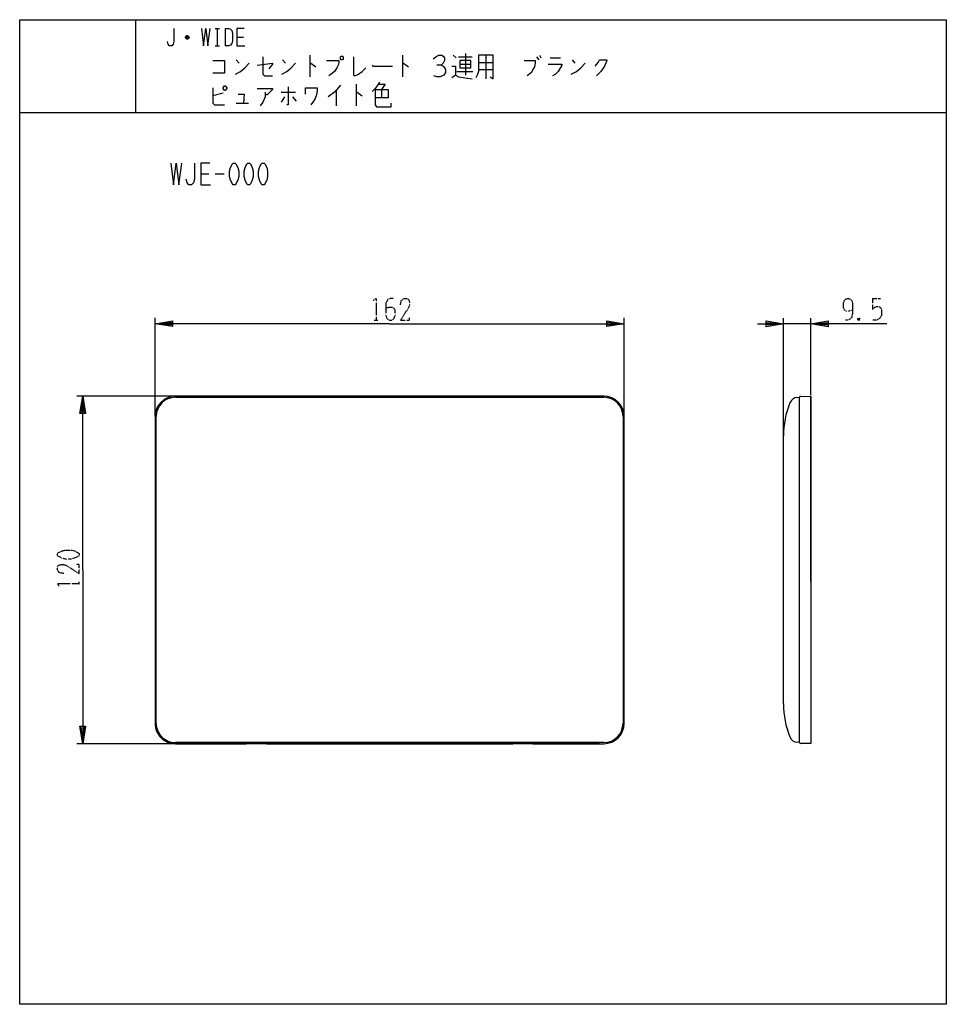
# Model space of a CAD drawing. Extents: x -187 to 133, y -235 to 105.
import ezdxf

# ---------------------------------------------------------------- set-up
doc = ezdxf.new("R2010")
doc.units = 0
doc.linetypes.add('DOT2', pattern=[0.125, 0, -0.125])
doc.layers.add('1', color=7, linetype='CONTINUOUS')

msp = doc.modelspace()

# ---------------------------------------------------------------- linework, layer by layer
at = {"layer": '1', "color": 5, "linetype": 'CONTINUOUS'}
for p, q in [((-147, 105), (-147, 73)), ((-119.5, 102), (-118, 102)), ((-118.75, 102), (-118.75, 96)), ((-116, 102), (-116, 96)), ((-128.5, 98.75), (-129.75, 98.75)), ((-128.75, 99.25), (-129.5, 99.25)), ((-112, 99), (-109.75, 99)), ((-129.5, 98.5), (-128.75, 98.5)), ((-119.5, 96), (-118, 96)), ((-86.75, 92.75), (-86.75, 85.25)), ((-54.75, 92.75), (-54.75, 85.25)), ((-37.25, 92.75), (-36.25, 91.8125)), ((-35.5, 92.125), (-30.75, 92.125)), ((-33, 93.375), (-33, 85.875)), ((-26, 92.75), (-26, 84.625)), ((-8.5, 92.125), (-7.75, 91.1875)), ((-7.5, 92.75), (-7, 91.8125)), ((-3.75, 91.8125), (-0.25, 91.8125)), ((-112.25, 91.1875), (-111.25, 89.9375)), ((-96.25, 91.1875), (-95.25, 89.9375)), ((-35, 89.625), (-31.25, 89.625)), ((-28.5, 90.25), (-23.5, 90.25)), ((3.75, 91.1875), (4.75, 89.9375)), ((-36, 87.125), (-30.5, 87.125)), ((-28.5, 87.75), (-23.5, 87.75)), ((-70.75, 82.75), (-70.75, 75.25)), ((-116.75, 79.625), (-120.25, 78.6875)), ((-96.75, 79.9375), (-91.75, 79.9375)), ((-95.5, 78.375), (-96.75, 76.5)), ((-92.75, 78.375), (-91.5, 76.8125)), ((-77.75, 80.5625), (-77.75, 75.25)), ((-62, 80.875), (-62, 78.0625)), ((-112.25, 76.1875), (-108, 76.1875)), ((-187, 73), (133, 73)), ((-124.5, 51.75), (-121.6875, 51.75)), ((-119.5, 51.75), (-116.375, 51.75)), ((-140.25, -31.9), (-140.25, 2)), ((21.75, -31.9), (21.75, 2)), ((76.75, -39.714172), (76.75, 1.98212)), ((86.25, -24.649793), (86.25, 1.98212)), ((86.25, -0.01788), (76.75, -0.01788)), ((13.25, -25), (-167.25, -25)), ((14.75, -25), (-133.25, -25)), ((14.75, -25), (-133.25, -25)), ((-133.25, -25.4), (14.75, -25.4)), ((-133.25, -25.4), (14.75, -25.4)), ((82.25, -144.570942), (82.25, -25.370942)), ((82.25, -144.588822), (82.25, -25.388822)), ((82.25, -144.59106), (82.25, -25.39106)), ((86.25, -88.99106), (86.25, -25.00894)), ((-140.25, -32), (-140.25, -138)), ((-140.25, -32), (-140.25, -138)), ((-139.85, -138), (-139.85, -32)), ((-139.85, -138), (-139.85, -32)), ((21.35, -32), (21.35, -138)), ((21.35, -32), (21.35, -138)), ((21.75, -138), (21.75, -32)), ((21.75, -138), (21.75, -32)), ((76.75, -131.29106), (76.75, -38.69106)), ((13.25, -145), (-167.25, -145)), ((14.75, -144.6), (-133.25, -144.6)), ((14.75, -144.6), (-133.25, -144.6)), ((82.25, -144.59106), (81.531731, -144.533338))]:
    msp.add_line(p, q, dxfattribs=at)
at = {"layer": '1', "color": 5, "linetype": 'DOT2'}
for p, q in [((107.5, 8.73212), (110.3125, 8.73212)), ((-64.5625, 1.25), (-63.3125, 1.25)), ((103.125, 1.85712), (102.5, 1.23212)), ((-166.5, -90.3125), (-166.5, -89.0625))]:
    msp.add_line(p, q, dxfattribs=at)
at = {"layer": '1', "color": 5, "linetype": 'CONTINUOUS'}
for points in [[(-187, -235), (-187, 105), (133, 105), (133, -235), (-187, -235)], [(-76, 92.4375), (-75.5, 92.4375), (-75.25, 92.125), (-75.25, 91.5), (-75.5, 91.1875), (-76, 91.1875), (-76.25, 91.5), (-76.25, 92.125), (-76, 92.4375)], [(-35, 90.875), (-35, 88.375), (-31.25, 88.375), (-31.25, 90.875), (-35, 90.875)], [(-116.75, 81.5), (-116.25, 82.125), (-116, 82.125), (-115.5, 81.5), (-115.5, 81.1875), (-116, 80.5625), (-116.25, 80.5625), (-116.75, 81.1875), (-116.75, 81.5)], [(-113.25, 55.5), (-112.625, 55.5), (-112.3125, 55.1875), (-111.6875, 53.9375), (-111.375, 52.6875), (-111.375, 50.8125), (-111.6875, 49.5625), (-112.3125, 48.3125), (-112.625, 48), (-113.25, 48), (-113.5625, 48.3125), (-114.1875, 49.5625), (-114.5, 50.8125), (-114.5, 52.6875), (-114.1875, 53.9375), (-113.5625, 55.1875), (-113.25, 55.5)], [(-108.25, 55.5), (-107.625, 55.5), (-107.3125, 55.1875), (-106.6875, 53.9375), (-106.375, 52.6875), (-106.375, 50.8125), (-106.6875, 49.5625), (-107.3125, 48.3125), (-107.625, 48), (-108.25, 48), (-108.5625, 48.3125), (-109.1875, 49.5625), (-109.5, 50.8125), (-109.5, 52.6875), (-109.1875, 53.9375), (-108.5625, 55.1875), (-108.25, 55.5)], [(-103.25, 55.5), (-102.625, 55.5), (-102.3125, 55.1875), (-101.6875, 53.9375), (-101.375, 52.6875), (-101.375, 50.8125), (-101.6875, 49.5625), (-102.3125, 48.3125), (-102.625, 48), (-103.25, 48), (-103.5625, 48.3125), (-104.1875, 49.5625), (-104.5, 50.8125), (-104.5, 52.6875), (-104.1875, 53.9375), (-103.5625, 55.1875), (-103.25, 55.5)]]:
    msp.add_lwpolyline(points, close=True, dxfattribs=at)
for points in [[(-133.75, 102), (-133.75, 97.5), (-134, 96.5), (-134.5, 96), (-135.25, 96), (-135.75, 96.5), (-136, 97.5)], [(-124.25, 102), (-123.5, 96), (-122.75, 102), (-122, 96), (-121.25, 102)], [(-116, 102), (-114.75, 102), (-114.25, 101.75), (-113.75, 101.25), (-113.5, 100.25), (-113.5, 97.75), (-113.75, 96.75), (-114.25, 96.25), (-114.75, 96), (-116, 96)], [(-109.5, 102), (-112, 102), (-112, 96), (-109.25, 96)], [(-129.75, 99), (-129.25, 99.5), (-129, 99.5), (-128.5, 99), (-128.5, 98.75), (-129, 98.25), (-129.25, 98.25), (-129.75, 98.75), (-129.75, 99), (-128.5, 99)], [(-103, 92.125), (-103, 86.1875), (-102.5, 85.5625), (-99.75, 85.5625)], [(-71.75, 92.125), (-71.75, 85.875), (-71.25, 85.5625), (-70, 86.1875), (-68.75, 87.125), (-67.5, 88.375)], [(-44.25, 91.5), (-43, 92.4375), (-42.25, 92.75), (-41.25, 92.75), (-40.75, 92.4375), (-40.25, 91.8125), (-40.25, 90.875), (-40.75, 89.9375), (-41.5, 89.3125), (-43, 89.3125)], [(-28.5, 92.75), (-28.5, 87.125), (-29, 85.875), (-29.5, 84.9375)], [(-24.5, 85.25), (-23.5, 84.625), (-23.5, 92.75), (-28.5, 92.75)], [(-120.25, 90.875), (-116.25, 90.875), (-116.25, 86.5), (-120.25, 86.5)], [(-112.5, 86.1875), (-110.75, 87.125), (-109.25, 88.375), (-107.75, 89.9375)], [(-105, 89.3125), (-99.75, 89.9375), (-99.75, 89.625), (-101, 88.0625)], [(-96.5, 86.1875), (-94.75, 87.125), (-93.25, 88.375), (-91.75, 89.9375)], [(-86.75, 89.9375), (-86.5, 89.9375), (-84.75, 88.6875)], [(-81, 90.875), (-76.75, 90.875), (-76.75, 90.25), (-77, 89.3125), (-77.5, 88.375), (-78.25, 87.125), (-79, 86.5), (-80.25, 85.5625)], [(-65.25, 89.3125), (-65, 89), (-58.25, 89)], [(-54.75, 89.9375), (-54.5, 89.9375), (-52.75, 88.6875)], [(-41.5, 89.3125), (-40.75, 89), (-40.25, 88.375), (-40, 87.75), (-40, 86.8125), (-40.5, 85.875), (-41.75, 85.25), (-43, 85.25), (-44, 85.5625)], [(-37.75, 89), (-36.5, 89), (-36.5, 85.875), (-37.75, 84.9375)], [(-12.75, 90.875), (-9, 90.875), (-9, 89.9375), (-9.25, 88.6875), (-9.75, 87.75), (-10.25, 86.8125), (-11.75, 85.5625)], [(-4.5, 89.625), (0.25, 89.625), (0.25, 89.3125), (-1, 87.125), (-2, 86.1875), (-3, 85.5625)], [(3.5, 86.1875), (5.25, 87.125), (6.75, 88.375), (8.25, 89.9375)], [(11.75, 89), (12.75, 90.25), (13.25, 91.1875), (15.75, 91.1875), (15.75, 90.875), (15, 89), (13.75, 87.125), (12.25, 85.5625)], [(-36.5, 85.875), (-35.5, 85.25), (-30.75, 84.625)], [(-94.25, 81.8125), (-94.25, 75.5625), (-94.75, 75.5625)], [(-76.25, 82.4375), (-78.25, 79.9375), (-80.5, 78.375)], [(-62.75, 83.375), (-63.5, 82.125), (-64.25, 81.1875), (-65.25, 80.25)], [(-63, 82.75), (-60.75, 82.75), (-62, 80.875)], [(-120.25, 81.5), (-120.25, 76.1875), (-119.75, 75.5625), (-116.25, 75.5625)], [(-111.5, 79.3125), (-109.5, 79.3125), (-109.75, 76.1875)], [(-105, 81.1875), (-99.75, 81.1875), (-99.75, 80.875), (-101.5, 79), (-102.25, 79)], [(-102.25, 79.9375), (-102.25, 78.375), (-103, 76.5), (-104, 75.25)], [(-88.25, 79.3125), (-88.25, 81.5), (-84.25, 81.5), (-84.25, 80.5625), (-84.5, 79), (-85, 77.75), (-85.5, 76.8125), (-86.5, 75.5625)], [(-70.75, 79.9375), (-70.5, 79.9375), (-68.75, 78.6875)], [(-64.25, 80.875), (-59.75, 80.875), (-59.75, 78.0625), (-64.25, 78.0625)], [(-64.25, 80.875), (-64.25, 75.5625), (-63.75, 74.9375), (-58.75, 74.9375), (-58.75, 76.1875)], [(-134.8125, 55.5), (-133.875, 48), (-132.9375, 55.5), (-132, 48), (-131.0625, 55.5)], [(-126.6875, 55.5), (-126.6875, 49.875), (-127, 48.625), (-127.625, 48), (-128.5625, 48), (-129.1875, 48.625), (-129.5, 49.875)], [(-121.375, 55.5), (-124.5, 55.5), (-124.5, 48), (-121.0625, 48)], [(-59.25, 0), (-140.25, 0), (-134.25, 1), (-134.25, -1), (-140.25, 0), (-134.25, 0.5), (-134.25, -0.5), (-140.25, 0)], [(-59.25, 0), (21.75, 0), (15.75, -1), (15.75, 1), (21.75, 0), (15.75, -0.5), (15.75, 0.5), (21.75, 0)], [(67.75, -0.01788), (76.75, -0.01788), (70.75, -1.01788), (70.75, 0.98212), (76.75, -0.01788), (70.75, -0.51788), (70.75, 0.48212), (76.75, -0.01788)], [(112.5, -0.01788), (86.25, -0.01788), (92.25, 0.98212), (92.25, -1.01788), (86.25, -0.01788), (92.25, 0.48212), (92.25, -0.51788), (86.25, -0.01788)], [(-165.25, -85), (-165.25, -25), (-164.25, -31), (-166.25, -31), (-165.25, -25), (-164.75, -31), (-165.75, -31), (-165.25, -25)], [(81.531731, -25.448782), (82.25, -25.39106), (82.25, -25.39106)], [(82.628003, -25.079605), (86.25, -24.99106), (86.25, -144.99106), (82.628003, -144.902515)], [(-165.25, -85), (-165.25, -145), (-166.25, -139), (-164.25, -139), (-165.25, -145), (-165.75, -139), (-164.75, -139), (-165.25, -145)], [(-133.25, -145), (-108.75, -145), (-108.75, -144.968219), (-101.75, -144.968219), (-101.75, -145), (-16.75, -145), (-16.75, -144.968219), (-9.75, -144.968219), (-9.75, -145), (14.75, -145)], [(-133.25, -145), (-108.75, -145), (-108.75, -144.968219), (-101.75, -144.968219), (-101.75, -145), (-16.75, -145), (-16.75, -144.968219), (-9.75, -144.968219), (-9.75, -145), (14.75, -145)]]:
    msp.add_lwpolyline(points, dxfattribs=at)
at = {"layer": '1', "color": 5, "linetype": 'DOT2'}
for points in [[(-64.875, 8.125), (-63.9375, 8.75), (-63.9375, 1.25)], [(-58, 8.75), (-58.9375, 8.75), (-59.875, 8.4375), (-60.5, 7.1875), (-60.5, 2.8125), (-60.1875, 1.875), (-59.875, 1.5625), (-59.25, 1.25), (-58.625, 1.25), (-58, 1.5625), (-57.6875, 1.875), (-57.375, 2.8125), (-57.375, 4.6875), (-57.6875, 5.3125), (-58.3125, 5.625), (-59.5625, 5.625), (-60.5, 5.3125)], [(-55.5, 6.5625), (-55.1875, 8.125), (-54.25, 8.75), (-53.3125, 8.75), (-52.6875, 8.4375), (-52.375, 7.5), (-52.375, 6.5625), (-52.6875, 5.625), (-55.5, 1.25), (-52.375, 1.25), (-52.375, 2.1875)], [(100.625, 4.66962), (100.625, 4.66962), (99.375, 4.35712), (98.4375, 4.35712), (97.8125, 4.66962), (97.5, 5.60712), (97.5, 7.16962), (97.8125, 8.10712), (98.125, 8.41962), (98.75, 8.73212), (99.375, 8.73212), (100, 8.41962), (100.3125, 8.10712), (100.625, 7.16962), (100.625, 3.73212), (100.3125, 2.16962), (99.6875, 1.54462), (98.75, 1.23212), (98.125, 1.23212)], [(107.5, 8.73212), (107.5, 4.98212), (108.125, 5.60712), (108.75, 5.91962), (109.6875, 5.91962), (110.3125, 5.60712), (110.625, 4.66962), (110.625, 2.79462), (110, 1.85712), (109.0625, 1.23212), (107.5, 1.23212)], [(102.5, 1.85712), (103.125, 1.23212), (102.5, 1.23212), (102.5, 1.85712), (103.125, 1.85712), (103.125, 1.23212)], [(-171.8125, -86.25), (-173.375, -85.9375), (-174, -85), (-174, -84.0625), (-173.6875, -83.4375), (-172.75, -83.125), (-171.8125, -83.125), (-170.875, -83.4375), (-166.5, -86.25), (-166.5, -83.125), (-167.4375, -83.125)], [(-173.375, -90.625), (-174, -89.6875), (-166.5, -89.6875)]]:
    msp.add_lwpolyline(points, dxfattribs=at)
msp.add_lwpolyline([(-174, -80), (-174, -79.375), (-173.6875, -79.0625), (-172.4375, -78.4375), (-171.1875, -78.125), (-169.3125, -78.125), (-168.0625, -78.4375), (-166.8125, -79.0625), (-166.5, -79.375), (-166.5, -80), (-166.8125, -80.3125), (-168.0625, -80.9375), (-169.3125, -81.25), (-171.1875, -81.25), (-172.4375, -80.9375), (-173.6875, -80.3125), (-174, -80)], close=True, dxfattribs=at)
at = {"layer": '1', "color": 5, "linetype": 'CONTINUOUS'}
for centre, radius, start, end in [((-133.25, -32), 7, 89.999999, 179.999998), ((-133.25, -32), 7, 89.999999, 179.999998), ((-133.25, -32), 6.6, 89.999999, 179.999998), ((-133.25, -32), 6.6, 89.999999, 179.999998), ((14.75, -32), 7, 0, 89.999999), ((14.75, -32), 7, 0, 89.999999), ((14.75, -32), 6.6, 0, 89.999999), ((14.75, -32), 6.6, 0, 89.999999), ((81.772046, -28.439142), 3, 94.594597, 157.684855), ((82.640118, -25.479422), 0.4, 91.735704, 167.237827), ((106.75, -38.69106), 30, 157.684855, 179.999998), ((106.75, -131.29106), 30, -179.999998, -157.684855), ((-133.25, -138), 7, 179.999998, -89.999999), ((-133.25, -138), 7, 179.999998, -89.999999), ((-133.25, -138), 6.6, 179.999998, -89.999999), ((-133.25, -138), 6.6, 179.999998, -89.999999), ((14.75, -138), 7, -89.999999, 0), ((14.75, -138), 6.6, -89.999999, 0), ((14.75, -138), 7, -89.999999, 0), ((14.75, -138), 6.6, -89.999999, 0), ((81.772046, -141.542978), 3, -157.684855, -94.594597), ((82.640118, -144.502698), 0.4, -167.237827, -91.735704)]:
    msp.add_arc(centre, radius, start, end, dxfattribs=at)

doc.saveas('drawing.dxf')
